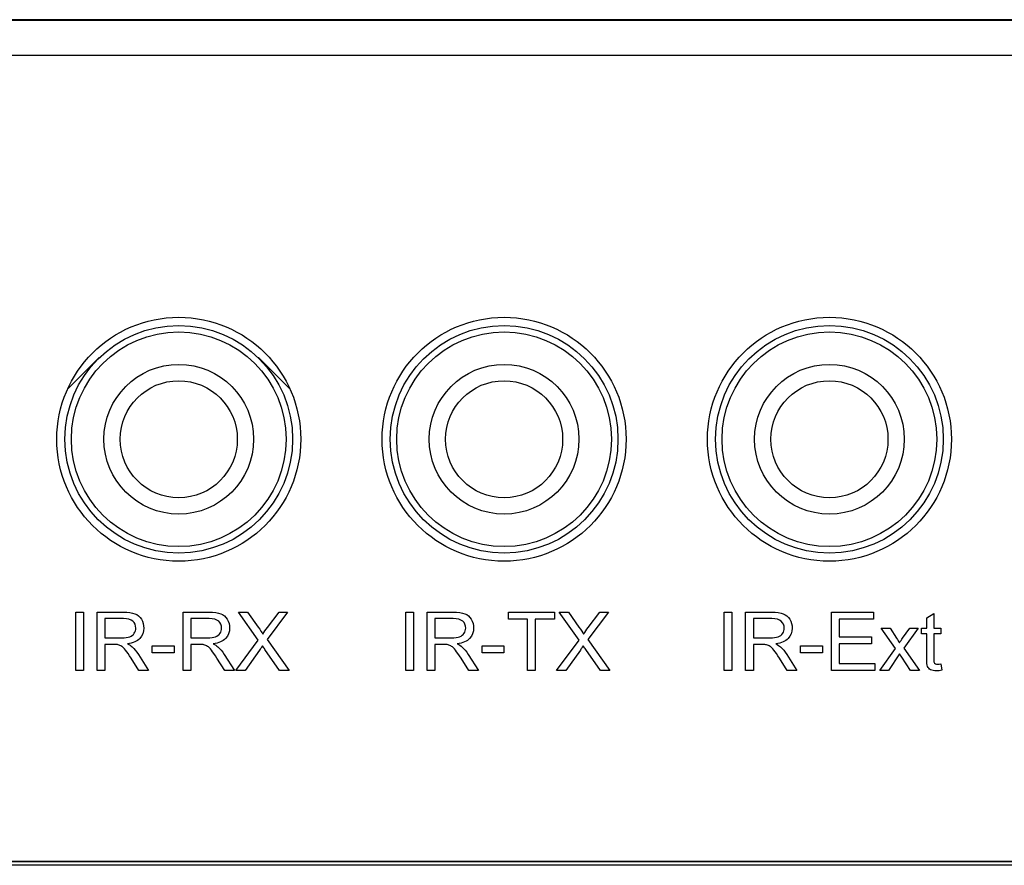
# Model space of a CAD drawing. Units: millimetres. Extents: x 3 to 584, y 10 to 410.
# Drawn here: x 158 to 188, y 88 to 114 of the extents above; entities that cross this region are included whole.
import ezdxf

# ---------------------------------------------------------------- set-up
doc = ezdxf.new("R2010")
doc.units = ezdxf.units.MM
for name, color, linetype in [('MixedColor', 7, 'Continuous'), ('图层_4', 7, 'Continuous'), ('图层_5', 7, 'Continuous')]:
    doc.layers.add(name, color=color, linetype=linetype)

# ---------------------------------------------------------------- blocks, each defined once
blk = doc.blocks.new('Block_87')
at = {"layer": '图层_5', "color": 7, "linetype": 'Continuous'}
for points in [[(0, 0), (0, 0), (0, 1.789), (0, 1.789)], [(0, 1.789), (0, 1.789), (0.237, 1.789), (0.237, 1.789)], [(0.237, 1.789), (0.237, 1.789), (0.237, 0), (0.237, 0)], [(0.658, 0), (0.658, 0), (0.658, 1.789), (0.658, 1.789)], [(0.658, 1.789), (0.658, 1.789), (1.451, 1.789), (1.451, 1.789)], [(1.461, 1.592), (1.461, 1.592), (0.895, 1.592), (0.895, 1.592)], [(0.895, 1.592), (0.895, 1.592), (0.895, 1), (0.895, 1)], [(3.296, 0), (3.296, 0), (3.296, 1.789), (3.296, 1.789)], [(3.296, 1.789), (3.296, 1.789), (4.089, 1.789), (4.089, 1.789)], [(4.099, 1.592), (4.099, 1.592), (3.533, 1.592), (3.533, 1.592)], [(3.533, 1.592), (3.533, 1.592), (3.533, 1), (3.533, 1)], [(5.608, 0.932), (5.608, 0.932), (4.997, 1.789), (4.997, 1.789)], [(4.997, 1.789), (4.997, 1.789), (5.279, 1.789), (5.279, 1.789)], [(5.279, 1.789), (5.279, 1.789), (5.604, 1.33), (5.604, 1.33)], [(6.507, 1.789), (6.507, 1.789), (5.879, 0.946), (5.879, 0.946)], [(5.89, 1.315), (5.89, 1.315), (6.25, 1.789), (6.25, 1.789)], [(6.25, 1.789), (6.25, 1.789), (6.507, 1.789), (6.507, 1.789)], [(0.895, 1), (0.895, 1), (1.404, 1), (1.404, 1)], [(3.533, 1), (3.533, 1), (4.042, 1), (4.042, 1)], [(4.916, 0), (4.916, 0), (5.608, 0.932), (5.608, 0.932)], [(5.879, 0.946), (5.879, 0.946), (6.556, 0), (6.556, 0)], [(1.169, 0.794), (1.169, 0.794), (0.895, 0.794), (0.895, 0.794)], [(0.895, 0.794), (0.895, 0.794), (0.895, 0), (0.895, 0)], [(2.346, 0.537), (2.346, 0.537), (2.346, 0.758), (2.346, 0.758)], [(2.346, 0.758), (2.346, 0.758), (3.021, 0.758), (3.021, 0.758)], [(3.021, 0.758), (3.021, 0.758), (3.021, 0.537), (3.021, 0.537)], [(3.807, 0.794), (3.807, 0.794), (3.533, 0.794), (3.533, 0.794)], [(3.533, 0.794), (3.533, 0.794), (3.533, 0), (3.533, 0)], [(5.649, 0.624), (5.649, 0.624), (5.2, 0), (5.2, 0)], [(6.263, 0), (6.263, 0), (5.813, 0.638), (5.813, 0.638)], [(1.937, 0), (1.937, 0), (1.7, 0.372), (1.7, 0.372)], [(1.924, 0.487), (1.924, 0.487), (2.235, 0), (2.235, 0)], [(3.021, 0.537), (3.021, 0.537), (2.346, 0.537), (2.346, 0.537)], [(4.575, 0), (4.575, 0), (4.338, 0.372), (4.338, 0.372)], [(4.562, 0.487), (4.562, 0.487), (4.873, 0), (4.873, 0)], [(0.237, 0), (0.237, 0), (0, 0), (0, 0)], [(0.895, 0), (0.895, 0), (0.658, 0), (0.658, 0)], [(2.235, 0), (2.235, 0), (1.937, 0), (1.937, 0)], [(3.533, 0), (3.533, 0), (3.296, 0), (3.296, 0)], [(4.873, 0), (4.873, 0), (4.575, 0), (4.575, 0)], [(5.2, 0), (5.2, 0), (4.916, 0), (4.916, 0)], [(6.556, 0), (6.556, 0), (6.263, 0), (6.263, 0)]]:
    blk.add_open_spline(points, degree=3, dxfattribs=at)
for points, knots in [([(1.404, 1), (1.512, 1), (1.597, 1.011), (1.658, 1.033), (1.719, 1.056), (1.765, 1.091), (1.797, 1.14), (1.828, 1.19), (1.844, 1.243), (1.844, 1.301), (1.844, 1.386), (1.814, 1.455), (1.752, 1.51), (1.691, 1.564), (1.594, 1.592), (1.461, 1.592)], [0, 0, 0, 0, 0.2, 0.2, 0.2, 0.4, 0.4, 0.4, 0.6, 0.6, 0.6, 0.8, 0.8, 0.8, 1, 1, 1, 1]), ([(1.451, 1.789), (1.611, 1.789), (1.732, 1.774), (1.815, 1.741), (1.898, 1.709), (1.964, 1.652), (2.014, 1.571), (2.064, 1.49), (2.088, 1.399), (2.088, 1.301), (2.088, 1.174), (2.047, 1.067), (1.965, 0.98), (1.883, 0.893), (1.756, 0.838), (1.584, 0.814), (1.647, 0.784), (1.695, 0.754), (1.727, 0.725), (1.796, 0.661), (1.862, 0.582), (1.924, 0.487)], [0, 0, 0, 0, 0.142857, 0.142857, 0.142857, 0.285714, 0.285714, 0.285714, 0.428571, 0.428571, 0.428571, 0.571429, 0.571429, 0.571429, 0.714286, 0.714286, 0.714286, 0.857143, 0.857143, 0.857143, 1, 1, 1, 1]), ([(4.042, 1), (4.15, 1), (4.235, 1.011), (4.296, 1.033), (4.356, 1.056), (4.403, 1.091), (4.435, 1.14), (4.466, 1.19), (4.482, 1.243), (4.482, 1.301), (4.482, 1.386), (4.452, 1.455), (4.39, 1.51), (4.329, 1.564), (4.232, 1.592), (4.099, 1.592)], [0, 0, 0, 0, 0.2, 0.2, 0.2, 0.4, 0.4, 0.4, 0.6, 0.6, 0.6, 0.8, 0.8, 0.8, 1, 1, 1, 1]), ([(4.089, 1.789), (4.249, 1.789), (4.37, 1.774), (4.453, 1.741), (4.536, 1.709), (4.602, 1.652), (4.652, 1.571), (4.702, 1.49), (4.726, 1.399), (4.726, 1.301), (4.726, 1.174), (4.685, 1.067), (4.603, 0.98), (4.521, 0.893), (4.394, 0.838), (4.222, 0.814), (4.285, 0.784), (4.333, 0.754), (4.365, 0.725), (4.434, 0.661), (4.5, 0.582), (4.562, 0.487)], [0, 0, 0, 0, 0.142857, 0.142857, 0.142857, 0.285714, 0.285714, 0.285714, 0.428571, 0.428571, 0.428571, 0.571429, 0.571429, 0.571429, 0.714286, 0.714286, 0.714286, 0.857143, 0.857143, 0.857143, 1, 1, 1, 1]), ([(5.604, 1.33), (5.672, 1.235), (5.72, 1.162), (5.748, 1.111), (5.788, 1.176), (5.835, 1.244), (5.89, 1.315)], [0, 0, 0, 0, 0.5, 0.5, 0.5, 1, 1, 1, 1]), ([(1.7, 0.372), (1.631, 0.48), (1.574, 0.562), (1.529, 0.619), (1.485, 0.676), (1.445, 0.716), (1.409, 0.738), (1.374, 0.761), (1.338, 0.777), (1.301, 0.786), (1.274, 0.792), (1.23, 0.794), (1.169, 0.794)], [0, 0, 0, 0, 0.25, 0.25, 0.25, 0.5, 0.5, 0.5, 0.75, 0.75, 0.75, 1, 1, 1, 1]), ([(4.338, 0.372), (4.269, 0.48), (4.212, 0.562), (4.167, 0.619), (4.123, 0.676), (4.082, 0.716), (4.047, 0.738), (4.012, 0.761), (3.976, 0.777), (3.939, 0.786), (3.912, 0.792), (3.868, 0.794), (3.807, 0.794)], [0, 0, 0, 0, 0.25, 0.25, 0.25, 0.5, 0.5, 0.5, 0.75, 0.75, 0.75, 1, 1, 1, 1]), ([(5.813, 0.638), (5.788, 0.675), (5.762, 0.715), (5.735, 0.758), (5.695, 0.693), (5.666, 0.648), (5.649, 0.624)], [0, 0, 0, 0, 0.5, 0.5, 0.5, 1, 1, 1, 1])]:
    blk.add_open_spline(points, degree=3, knots=knots, dxfattribs=at)
blk = doc.blocks.new('Block_88')
at = {"layer": '图层_5', "color": 7, "linetype": 'Continuous'}
for points in [[(0, 0), (0, 0), (0, 1.789), (0, 1.789)], [(0, 1.789), (0, 1.789), (0.237, 1.789), (0.237, 1.789)], [(0.237, 1.789), (0.237, 1.789), (0.237, 0), (0.237, 0)], [(0.658, 0), (0.658, 0), (0.658, 1.789), (0.658, 1.789)], [(0.658, 1.789), (0.658, 1.789), (1.451, 1.789), (1.451, 1.789)], [(1.461, 1.592), (1.461, 1.592), (0.895, 1.592), (0.895, 1.592)], [(0.895, 1.592), (0.895, 1.592), (0.895, 1), (0.895, 1)], [(3.158, 1.578), (3.158, 1.578), (3.158, 1.789), (3.158, 1.789)], [(3.158, 1.789), (3.158, 1.789), (4.576, 1.789), (4.576, 1.789)], [(3.747, 1.578), (3.747, 1.578), (3.158, 1.578), (3.158, 1.578)], [(3.747, 0), (3.747, 0), (3.747, 1.578), (3.747, 1.578)], [(4.576, 1.578), (4.576, 1.578), (3.984, 1.578), (3.984, 1.578)], [(3.984, 1.578), (3.984, 1.578), (3.984, 0), (3.984, 0)], [(4.576, 1.789), (4.576, 1.789), (4.576, 1.578), (4.576, 1.578)], [(5.329, 0.932), (5.329, 0.932), (4.719, 1.789), (4.719, 1.789)], [(4.719, 1.789), (4.719, 1.789), (5.001, 1.789), (5.001, 1.789)], [(5.001, 1.789), (5.001, 1.789), (5.326, 1.33), (5.326, 1.33)], [(6.229, 1.789), (6.229, 1.789), (5.6, 0.946), (5.6, 0.946)], [(5.611, 1.315), (5.611, 1.315), (5.971, 1.789), (5.971, 1.789)], [(5.971, 1.789), (5.971, 1.789), (6.229, 1.789), (6.229, 1.789)], [(0.895, 1), (0.895, 1), (1.404, 1), (1.404, 1)], [(4.637, 0), (4.637, 0), (5.329, 0.932), (5.329, 0.932)], [(5.6, 0.946), (5.6, 0.946), (6.278, 0), (6.278, 0)], [(1.169, 0.794), (1.169, 0.794), (0.895, 0.794), (0.895, 0.794)], [(0.895, 0.794), (0.895, 0.794), (0.895, 0), (0.895, 0)], [(2.346, 0.537), (2.346, 0.537), (2.346, 0.758), (2.346, 0.758)], [(2.346, 0.758), (2.346, 0.758), (3.021, 0.758), (3.021, 0.758)], [(3.021, 0.758), (3.021, 0.758), (3.021, 0.537), (3.021, 0.537)], [(5.371, 0.624), (5.371, 0.624), (4.922, 0), (4.922, 0)], [(5.985, 0), (5.985, 0), (5.534, 0.638), (5.534, 0.638)], [(1.937, 0), (1.937, 0), (1.7, 0.372), (1.7, 0.372)], [(1.924, 0.487), (1.924, 0.487), (2.235, 0), (2.235, 0)], [(3.021, 0.537), (3.021, 0.537), (2.346, 0.537), (2.346, 0.537)], [(0.237, 0), (0.237, 0), (0, 0), (0, 0)], [(0.895, 0), (0.895, 0), (0.658, 0), (0.658, 0)], [(2.235, 0), (2.235, 0), (1.937, 0), (1.937, 0)], [(3.984, 0), (3.984, 0), (3.747, 0), (3.747, 0)], [(4.922, 0), (4.922, 0), (4.637, 0), (4.637, 0)], [(6.278, 0), (6.278, 0), (5.985, 0), (5.985, 0)]]:
    blk.add_open_spline(points, degree=3, dxfattribs=at)
for points, knots in [([(1.404, 1), (1.512, 1), (1.597, 1.011), (1.658, 1.033), (1.719, 1.056), (1.765, 1.091), (1.797, 1.14), (1.828, 1.19), (1.844, 1.243), (1.844, 1.301), (1.844, 1.386), (1.814, 1.455), (1.752, 1.51), (1.691, 1.564), (1.594, 1.592), (1.461, 1.592)], [0, 0, 0, 0, 0.2, 0.2, 0.2, 0.4, 0.4, 0.4, 0.6, 0.6, 0.6, 0.8, 0.8, 0.8, 1, 1, 1, 1]), ([(1.451, 1.789), (1.611, 1.789), (1.732, 1.774), (1.815, 1.741), (1.898, 1.709), (1.964, 1.652), (2.014, 1.571), (2.064, 1.49), (2.088, 1.399), (2.088, 1.301), (2.088, 1.174), (2.047, 1.067), (1.965, 0.98), (1.883, 0.893), (1.756, 0.838), (1.584, 0.814), (1.647, 0.784), (1.695, 0.754), (1.727, 0.725), (1.796, 0.661), (1.862, 0.582), (1.924, 0.487)], [0, 0, 0, 0, 0.142857, 0.142857, 0.142857, 0.285714, 0.285714, 0.285714, 0.428571, 0.428571, 0.428571, 0.571429, 0.571429, 0.571429, 0.714286, 0.714286, 0.714286, 0.857143, 0.857143, 0.857143, 1, 1, 1, 1]), ([(5.326, 1.33), (5.393, 1.235), (5.441, 1.162), (5.47, 1.111), (5.51, 1.176), (5.557, 1.244), (5.611, 1.315)], [0, 0, 0, 0, 0.5, 0.5, 0.5, 1, 1, 1, 1]), ([(1.7, 0.372), (1.631, 0.48), (1.574, 0.562), (1.529, 0.619), (1.485, 0.676), (1.445, 0.716), (1.409, 0.738), (1.374, 0.761), (1.338, 0.777), (1.301, 0.786), (1.274, 0.792), (1.23, 0.794), (1.169, 0.794)], [0, 0, 0, 0, 0.25, 0.25, 0.25, 0.5, 0.5, 0.5, 0.75, 0.75, 0.75, 1, 1, 1, 1]), ([(5.534, 0.638), (5.509, 0.675), (5.483, 0.715), (5.456, 0.758), (5.416, 0.693), (5.388, 0.648), (5.371, 0.624)], [0, 0, 0, 0, 0.5, 0.5, 0.5, 1, 1, 1, 1])]:
    blk.add_open_spline(points, degree=3, knots=knots, dxfattribs=at)
blk = doc.blocks.new('Block_89')
at = {"layer": '图层_5', "color": 7, "linetype": 'Continuous'}
for points in [[(0, 0.017), (0, 0.017), (0, 1.807), (0, 1.807)], [(0, 1.807), (0, 1.807), (0.237, 1.807), (0.237, 1.807)], [(0.237, 1.807), (0.237, 1.807), (0.237, 0.017), (0.237, 0.017)], [(0.658, 0.017), (0.658, 0.017), (0.658, 1.807), (0.658, 1.807)], [(0.658, 1.807), (0.658, 1.807), (1.451, 1.807), (1.451, 1.807)], [(1.461, 1.609), (1.461, 1.609), (0.895, 1.609), (0.895, 1.609)], [(0.895, 1.609), (0.895, 1.609), (0.895, 1.017), (0.895, 1.017)], [(3.297, 0.017), (3.297, 0.017), (3.297, 1.807), (3.297, 1.807)], [(3.297, 1.807), (3.297, 1.807), (4.591, 1.807), (4.591, 1.807)], [(4.591, 1.595), (4.591, 1.595), (3.534, 1.595), (3.534, 1.595)], [(3.534, 1.595), (3.534, 1.595), (3.534, 1.047), (3.534, 1.047)], [(4.591, 1.807), (4.591, 1.807), (4.591, 1.595), (4.591, 1.595)], [(6.222, 1.634), (6.222, 1.634), (6.44, 1.766), (6.44, 1.766)], [(6.222, 1.313), (6.222, 1.313), (6.222, 1.634), (6.222, 1.634)], [(6.44, 1.766), (6.44, 1.766), (6.44, 1.313), (6.44, 1.313)], [(5.259, 0.691), (5.259, 0.691), (4.82, 1.313), (4.82, 1.313)], [(4.82, 1.313), (4.82, 1.313), (5.095, 1.313), (5.095, 1.313)], [(5.095, 1.313), (5.095, 1.313), (5.294, 1.009), (5.294, 1.009)], [(5.483, 1.007), (5.483, 1.007), (5.702, 1.313), (5.702, 1.313)], [(5.964, 1.313), (5.964, 1.313), (5.516, 0.703), (5.516, 0.703)], [(5.702, 1.313), (5.702, 1.313), (5.964, 1.313), (5.964, 1.313)], [(6.061, 1.142), (6.061, 1.142), (6.061, 1.313), (6.061, 1.313)], [(6.061, 1.313), (6.061, 1.313), (6.222, 1.313), (6.222, 1.313)], [(6.44, 1.313), (6.44, 1.313), (6.661, 1.313), (6.661, 1.313)], [(6.661, 1.313), (6.661, 1.313), (6.661, 1.142), (6.661, 1.142)], [(0.895, 1.017), (0.895, 1.017), (1.404, 1.017), (1.404, 1.017)], [(3.534, 1.047), (3.534, 1.047), (4.524, 1.047), (4.524, 1.047)], [(4.524, 1.047), (4.524, 1.047), (4.524, 0.837), (4.524, 0.837)], [(6.222, 1.142), (6.222, 1.142), (6.061, 1.142), (6.061, 1.142)], [(6.222, 0.397), (6.222, 0.397), (6.222, 1.142), (6.222, 1.142)], [(6.661, 1.142), (6.661, 1.142), (6.44, 1.142), (6.44, 1.142)], [(6.44, 1.142), (6.44, 1.142), (6.44, 0.384), (6.44, 0.384)], [(1.169, 0.812), (1.169, 0.812), (0.895, 0.812), (0.895, 0.812)], [(0.895, 0.812), (0.895, 0.812), (0.895, 0.017), (0.895, 0.017)], [(2.346, 0.554), (2.346, 0.554), (2.346, 0.775), (2.346, 0.775)], [(2.346, 0.775), (2.346, 0.775), (3.021, 0.775), (3.021, 0.775)], [(3.021, 0.775), (3.021, 0.775), (3.021, 0.554), (3.021, 0.554)], [(4.524, 0.837), (4.524, 0.837), (3.534, 0.837), (3.534, 0.837)], [(3.534, 0.837), (3.534, 0.837), (3.534, 0.228), (3.534, 0.228)], [(4.785, 0.017), (4.785, 0.017), (5.259, 0.691), (5.259, 0.691)], [(5.516, 0.703), (5.516, 0.703), (5.998, 0.017), (5.998, 0.017)], [(1.937, 0.017), (1.937, 0.017), (1.7, 0.389), (1.7, 0.389)], [(1.924, 0.504), (1.924, 0.504), (2.235, 0.017), (2.235, 0.017)], [(3.021, 0.554), (3.021, 0.554), (2.346, 0.554), (2.346, 0.554)], [(5.392, 0.528), (5.392, 0.528), (5.051, 0.017), (5.051, 0.017)], [(5.462, 0.42), (5.462, 0.42), (5.392, 0.528), (5.392, 0.528)], [(5.729, 0.017), (5.729, 0.017), (5.462, 0.42), (5.462, 0.42)], [(0.237, 0.017), (0.237, 0.017), (0, 0.017), (0, 0.017)], [(0.895, 0.017), (0.895, 0.017), (0.658, 0.017), (0.658, 0.017)], [(2.235, 0.017), (2.235, 0.017), (1.937, 0.017), (1.937, 0.017)], [(4.632, 0.017), (4.632, 0.017), (3.297, 0.017), (3.297, 0.017)], [(3.534, 0.228), (3.534, 0.228), (4.632, 0.228), (4.632, 0.228)], [(4.632, 0.228), (4.632, 0.228), (4.632, 0.017), (4.632, 0.017)], [(5.051, 0.017), (5.051, 0.017), (4.785, 0.017), (4.785, 0.017)], [(5.998, 0.017), (5.998, 0.017), (5.729, 0.017), (5.729, 0.017)], [(6.661, 0.214), (6.661, 0.214), (6.693, 0.019), (6.693, 0.019)]]:
    blk.add_open_spline(points, degree=3, dxfattribs=at)
for points, knots in [([(1.404, 1.017), (1.512, 1.017), (1.597, 1.028), (1.658, 1.05), (1.719, 1.073), (1.765, 1.109), (1.797, 1.158), (1.828, 1.207), (1.844, 1.261), (1.844, 1.318), (1.844, 1.403), (1.814, 1.472), (1.752, 1.527), (1.691, 1.582), (1.594, 1.609), (1.461, 1.609)], [0, 0, 0, 0, 0.2, 0.2, 0.2, 0.4, 0.4, 0.4, 0.6, 0.6, 0.6, 0.8, 0.8, 0.8, 1, 1, 1, 1]), ([(1.451, 1.807), (1.611, 1.807), (1.732, 1.791), (1.815, 1.758), (1.898, 1.726), (1.964, 1.669), (2.014, 1.588), (2.064, 1.507), (2.088, 1.417), (2.088, 1.318), (2.088, 1.191), (2.047, 1.085), (1.965, 0.997), (1.883, 0.91), (1.756, 0.855), (1.584, 0.831), (1.647, 0.801), (1.695, 0.772), (1.727, 0.742), (1.796, 0.679), (1.862, 0.599), (1.924, 0.504)], [0, 0, 0, 0, 0.142857, 0.142857, 0.142857, 0.285714, 0.285714, 0.285714, 0.428571, 0.428571, 0.428571, 0.571429, 0.571429, 0.571429, 0.714286, 0.714286, 0.714286, 0.857143, 0.857143, 0.857143, 1, 1, 1, 1]), ([(5.294, 1.009), (5.331, 0.952), (5.362, 0.903), (5.384, 0.864), (5.42, 0.918), (5.453, 0.965), (5.483, 1.007)], [0, 0, 0, 0, 0.5, 0.5, 0.5, 1, 1, 1, 1]), ([(1.7, 0.389), (1.631, 0.497), (1.574, 0.579), (1.529, 0.636), (1.485, 0.693), (1.445, 0.733), (1.409, 0.756), (1.374, 0.779), (1.338, 0.794), (1.301, 0.803), (1.274, 0.809), (1.23, 0.812), (1.169, 0.812)], [0, 0, 0, 0, 0.25, 0.25, 0.25, 0.5, 0.5, 0.5, 0.75, 0.75, 0.75, 1, 1, 1, 1]), ([(6.693, 0.019), (6.631, 0.007), (6.576, 0), (6.527, 0), (6.447, 0), (6.385, 0.012), (6.341, 0.038), (6.297, 0.063), (6.266, 0.096), (6.249, 0.137), (6.231, 0.178), (6.222, 0.265), (6.222, 0.397)], [0, 0, 0, 0, 0.25, 0.25, 0.25, 0.5, 0.5, 0.5, 0.75, 0.75, 0.75, 1, 1, 1, 1]), ([(6.44, 0.384), (6.44, 0.322), (6.444, 0.281), (6.452, 0.264), (6.46, 0.246), (6.472, 0.232), (6.49, 0.221), (6.507, 0.21), (6.532, 0.205), (6.565, 0.205), (6.589, 0.205), (6.621, 0.208), (6.661, 0.214)], [0, 0, 0, 0, 0.25, 0.25, 0.25, 0.5, 0.5, 0.5, 0.75, 0.75, 0.75, 1, 1, 1, 1])]:
    blk.add_open_spline(points, degree=3, knots=knots, dxfattribs=at)
blk = doc.blocks.new('Block_81')
at = {"layer": '图层_5', "color": 7}
for name, p in [('Block_87', (26.516, 3.525)), ('Block_88', (36.655, 3.525)), ('Block_89', (46.446, 3.507))]:
    blk.add_blockref(name, p, dxfattribs=at)

msp = doc.modelspace()

# ---------------------------------------------------------------- linework, layer by layer
at = {"layer": 'MixedColor', "color": 7, "linetype": 'Continuous'}
for p, q in [((292.833, 113.627), (124.833, 113.627)), ((293.832, 112.527), (123.832, 112.527)), ((160.372, 103.227), (159.429, 102.284)), ((160.383, 103.227), (160.372, 103.227)), ((165.292, 103.227), (165.282, 103.227)), ((166.236, 102.284), (165.292, 103.227)), ((293.832, 87.627), (123.832, 87.627))]:
    msp.add_line(p, q, dxfattribs=at)
for points in [[(166.583, 100.727), (166.583, 102.798), (164.903, 104.477), (162.833, 104.477), (160.761, 104.477), (159.083, 102.798), (159.083, 100.727), (159.083, 98.656), (160.761, 96.977), (162.833, 96.977), (164.903, 96.977), (166.583, 98.656), (166.583, 100.727), (166.583, 100.727), (166.583, 100.727), (166.583, 100.727)], [(176.582, 100.727), (176.582, 102.798), (174.904, 104.477), (172.832, 104.477), (170.761, 104.477), (169.082, 102.798), (169.082, 100.727), (169.082, 98.656), (170.761, 96.977), (172.832, 96.977), (174.904, 96.977), (176.582, 98.656), (176.582, 100.727), (176.582, 100.727), (176.582, 100.727), (176.582, 100.727)], [(186.582, 100.727), (186.582, 102.798), (184.904, 104.477), (182.832, 104.477), (180.762, 104.477), (179.082, 102.798), (179.082, 100.727), (179.082, 98.656), (180.762, 96.977), (182.832, 96.977), (184.904, 96.977), (186.582, 98.656), (186.582, 100.727), (186.582, 100.727), (186.582, 100.727), (186.582, 100.727)], [(166.332, 100.727), (166.332, 102.66), (164.765, 104.227), (162.833, 104.227), (160.9, 104.227), (159.332, 102.66), (159.332, 100.727), (159.332, 98.794), (160.9, 97.227), (162.833, 97.227), (164.765, 97.227), (166.332, 98.794), (166.332, 100.727), (166.332, 100.727), (166.332, 100.727), (166.332, 100.727)], [(176.333, 100.727), (176.333, 102.66), (174.765, 104.227), (172.832, 104.227), (170.9, 104.227), (169.332, 102.66), (169.332, 100.727), (169.332, 98.794), (170.9, 97.227), (172.832, 97.227), (174.765, 97.227), (176.333, 98.794), (176.333, 100.727), (176.333, 100.727), (176.333, 100.727), (176.333, 100.727)], [(186.332, 100.727), (186.332, 102.66), (184.765, 104.227), (182.832, 104.227), (180.899, 104.227), (179.333, 102.66), (179.333, 100.727), (179.333, 98.794), (180.899, 97.227), (182.832, 97.227), (184.765, 97.227), (186.332, 98.794), (186.332, 100.727), (186.332, 100.727), (186.332, 100.727), (186.332, 100.727)], [(166.132, 100.727), (166.132, 102.55), (164.655, 104.027), (162.833, 104.027), (161.01, 104.027), (159.533, 102.55), (159.533, 100.727), (159.533, 98.904), (161.01, 97.427), (162.833, 97.427), (164.655, 97.427), (166.132, 98.904), (166.132, 100.727), (166.132, 100.727), (166.132, 100.727), (166.132, 100.727)], [(176.132, 100.727), (176.132, 102.55), (174.655, 104.027), (172.832, 104.027), (171.01, 104.027), (169.533, 102.55), (169.533, 100.727), (169.533, 98.904), (171.01, 97.427), (172.832, 97.427), (174.655, 97.427), (176.132, 98.904), (176.132, 100.727), (176.132, 100.727), (176.132, 100.727), (176.132, 100.727)], [(186.132, 100.727), (186.132, 102.55), (184.655, 104.027), (182.832, 104.027), (181.01, 104.027), (179.532, 102.55), (179.532, 100.727), (179.532, 98.904), (181.01, 97.427), (182.832, 97.427), (184.655, 97.427), (186.132, 98.904), (186.132, 100.727), (186.132, 100.727), (186.132, 100.727), (186.132, 100.727)], [(165.133, 100.727), (165.133, 101.997), (164.103, 103.027), (162.833, 103.027), (161.562, 103.027), (160.532, 101.997), (160.532, 100.727), (160.532, 99.457), (161.562, 98.427), (162.833, 98.427), (164.103, 98.427), (165.133, 99.457), (165.133, 100.727), (165.133, 100.727), (165.133, 100.727), (165.133, 100.727)], [(175.132, 100.727), (175.132, 101.997), (174.103, 103.027), (172.832, 103.027), (171.562, 103.027), (170.532, 101.997), (170.532, 100.727), (170.532, 99.457), (171.562, 98.427), (172.832, 98.427), (174.103, 98.427), (175.132, 99.457), (175.132, 100.727), (175.132, 100.727), (175.132, 100.727), (175.132, 100.727)], [(185.132, 100.727), (185.132, 101.997), (184.103, 103.027), (182.832, 103.027), (181.562, 103.027), (180.532, 101.997), (180.532, 100.727), (180.532, 99.457), (181.562, 98.427), (182.832, 98.427), (184.103, 98.427), (185.132, 99.457), (185.132, 100.727), (185.132, 100.727), (185.132, 100.727), (185.132, 100.727)], [(164.632, 100.727), (164.632, 101.721), (163.827, 102.527), (162.833, 102.527), (161.838, 102.527), (161.033, 101.721), (161.033, 100.727), (161.033, 99.733), (161.838, 98.927), (162.833, 98.927), (163.827, 98.927), (164.632, 99.733), (164.632, 100.727), (164.632, 100.727), (164.632, 100.727), (164.632, 100.727)], [(174.632, 100.727), (174.632, 101.721), (173.827, 102.527), (172.832, 102.527), (171.838, 102.527), (171.033, 101.721), (171.033, 100.727), (171.033, 99.733), (171.838, 98.927), (172.832, 98.927), (173.827, 98.927), (174.632, 99.733), (174.632, 100.727), (174.632, 100.727), (174.632, 100.727), (174.632, 100.727)], [(184.632, 100.727), (184.632, 101.721), (183.827, 102.527), (182.832, 102.527), (181.839, 102.527), (181.032, 101.721), (181.032, 100.727), (181.032, 99.733), (181.839, 98.927), (182.832, 98.927), (183.827, 98.927), (184.632, 99.733), (184.632, 100.727), (184.632, 100.727), (184.632, 100.727), (184.632, 100.727)]]:
    msp.add_open_spline(points, degree=3, knots=[0, 0, 0, 0, 0.2, 0.2, 0.2, 0.4, 0.4, 0.4, 0.6, 0.6, 0.6, 0.8, 0.8, 0.8, 1, 1, 1, 1], dxfattribs=at)
at = {"layer": '图层_4', "color": 7, "linetype": 'Continuous'}
msp.add_open_spline([(293.827, 112.747), (293.825, 112.8), (293.821, 112.853), (293.813, 112.905), (293.801, 112.957), (293.787, 113.009), (293.769, 113.059), (293.748, 113.109), (293.724, 113.157), (293.696, 113.204), (293.666, 113.25), (293.632, 113.294), (293.594, 113.336), (293.554, 113.377), (293.512, 113.414), (293.468, 113.448), (293.422, 113.479), (293.375, 113.506), (293.326, 113.53), (293.277, 113.552), (293.226, 113.569), (293.175, 113.584), (293.123, 113.595), (293.07, 113.603), (293.018, 113.608), (292.965, 113.61), (289.906, 113.61), (281.42, 113.61), (268.539, 113.61), (252.299, 113.61), (233.732, 113.61), (213.872, 113.61), (193.755, 113.61), (174.412, 113.61), (156.879, 113.61), (142.19, 113.61), (131.377, 113.61), (125.475, 113.61), (124.663, 113.609), (124.61, 113.606), (124.557, 113.6), (124.505, 113.59), (124.453, 113.577), (124.402, 113.561), (124.352, 113.541), (124.303, 113.519), (124.255, 113.493), (124.209, 113.464), (124.164, 113.431), (124.121, 113.396), (124.079, 113.357), (124.04, 113.315), (124.005, 113.272), (123.973, 113.227), (123.944, 113.181), (123.918, 113.133), (123.895, 113.084), (123.876, 113.034), (123.86, 112.983), (123.847, 112.931), (123.837, 112.879), (123.831, 112.826), (123.827, 112.774), (123.827, 112.63), (123.827, 111.753), (123.827, 110.147), (123.827, 107.964), (123.827, 105.359), (123.827, 102.484), (123.827, 99.495), (123.827, 96.544), (123.827, 93.785), (123.827, 91.372), (123.827, 89.458), (123.827, 88.197), (123.827, 87.743), (126.917, 87.743), (135.49, 87.743), (148.503, 87.743), (164.91, 87.743), (183.667, 87.743), (203.73, 87.743), (224.054, 87.743), (243.594, 87.743), (261.307, 87.743), (276.147, 87.743), (287.071, 87.743), (293.033, 87.743), (293.827, 87.859), (293.827, 88.736), (293.827, 90.343), (293.827, 92.526), (293.827, 95.131), (293.827, 98.005), (293.827, 100.995), (293.827, 103.945), (293.827, 106.704), (293.827, 109.118), (293.827, 111.032), (293.827, 112.293), (293.827, 112.747)], degree=1, knots=[0, 0, 0.000135, 0.000271, 0.000407, 0.000543, 0.000679, 0.000816, 0.000954, 0.001093, 0.001232, 0.001373, 0.001516, 0.00166, 0.001806, 0.00195, 0.002092, 0.002233, 0.002373, 0.002512, 0.002649, 0.002787, 0.002923, 0.003059, 0.003195, 0.003331, 0.003466, 0.011291, 0.033002, 0.065954, 0.107502, 0.155001, 0.205807, 0.257274, 0.306757, 0.351612, 0.389193, 0.416855, 0.431953, 0.434032, 0.434168, 0.434303, 0.434439, 0.434575, 0.434712, 0.434849, 0.434987, 0.435126, 0.435267, 0.435409, 0.435552, 0.435698, 0.435842, 0.435986, 0.436127, 0.436267, 0.436406, 0.436544, 0.436682, 0.436819, 0.436955, 0.437091, 0.437227, 0.437362, 0.437729, 0.439972, 0.444082, 0.449667, 0.456332, 0.463685, 0.471332, 0.478882, 0.48594, 0.492113, 0.49701, 0.500236, 0.501399, 0.509303, 0.531237, 0.564527, 0.606501, 0.654487, 0.705813, 0.757807, 0.807798, 0.853112, 0.891078, 0.919023, 0.934276, 0.93633, 0.938574, 0.942684, 0.948268, 0.954933, 0.962286, 0.969934, 0.977483, 0.984541, 0.990715, 0.995611, 0.998837, 1, 1], dxfattribs=at)
for points in [[(292.965, 113.61), (292.965, 113.61), (124.689, 113.61), (124.689, 113.61)], [(123.827, 87.743), (123.827, 87.743), (293.827, 87.743), (293.827, 87.743)]]:
    msp.add_open_spline(points, degree=3, dxfattribs=at)

# ---------------------------------------------------------------- block references
at = {"layer": '图层_5', "color": 7}
msp.add_blockref('Block_81', (133.153, 90.097), dxfattribs=at)

doc.saveas('drawing.dxf')
